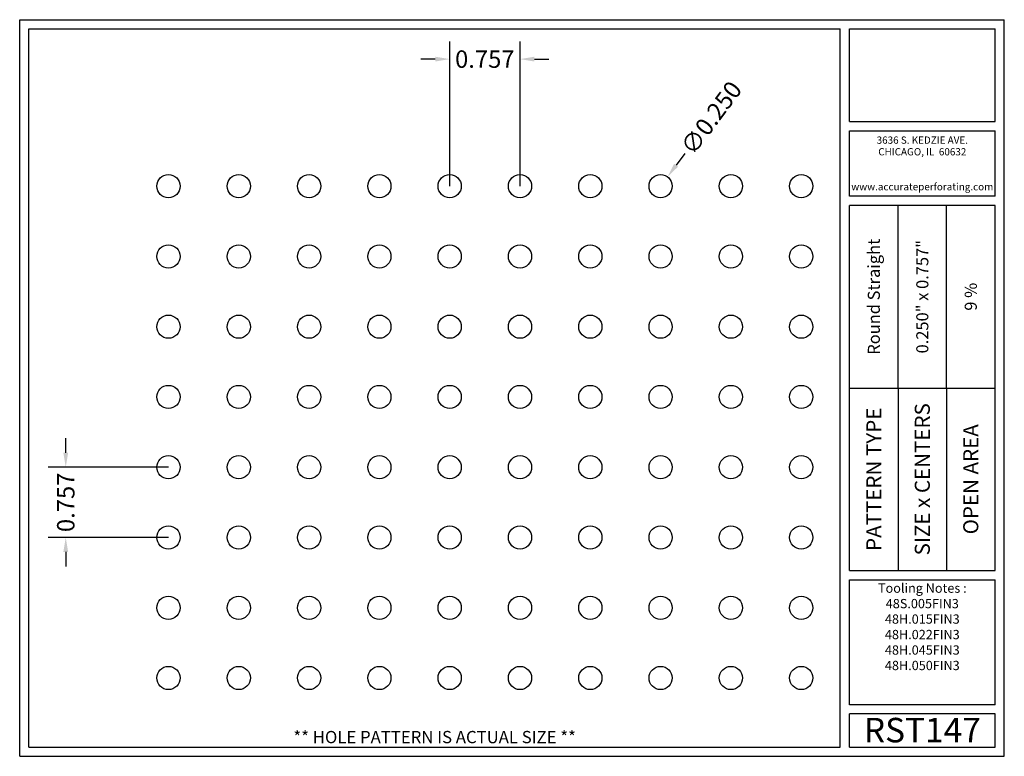
# Model space of a CAD drawing. Units: inches. Extents: x 0 to 10.6, y 0 to 7.9.
import ezdxf
from ezdxf.enums import TextEntityAlignment as Align

# ---------------------------------------------------------------- set-up
doc = ezdxf.new("R2010")
doc.units = ezdxf.units.IN
doc.header["$MEASUREMENT"] = 0
doc.styles.add('style1', font='ARIAL.TTF')
doc.dimstyles.get("Standard").update_dxf_attribs({"dimtxt": 0.188, "dimasz": 0.156, "dimexe": 0.188, "dimexo": 0, "dimgap": 0.06, "dimtad": 0, "dimdec": 3, "dimzin": 0, "dimdsep": 46, "dimtxsty": 'style1', "dimcen": 0, "dimadec": 0, "dimazin": 0, "dimtfac": 1, "dimtdec": 3, "dimtofl": 0, "dimtmove": 0, "dimatfit": 3, "dimfxl": 0, "dimtolj": 1, "dimtzin": 0, "dimarcsym": 0})

# ---------------------------------------------------------------- blocks, each defined once
blk = doc.blocks.new('*D0')
at = {"color": 0, "lineweight": -2}
for p, q in [((4.63, 6.142), (4.63, 7.699)), ((5.387, 6.142), (5.387, 7.699)), ((4.474, 7.511), (4.318, 7.511)), ((5.543, 7.511), (5.699, 7.511))]:
    blk.add_line(p, q, dxfattribs=at)
at = {"color": 0}
for points in [[(4.474, 7.537), (4.474, 7.485), (4.63, 7.511)], [(5.543, 7.537), (5.543, 7.485), (5.387, 7.511)]]:
    blk.add_solid(points, dxfattribs=at)
at = {"color": 0, "insert": (5.008, 7.511), "char_height": 0.188, "attachment_point": 5, "style": 'style1'}
blk.add_mtext('\\A1;0.757', dxfattribs=at)
blk = doc.blocks.new('*D2')
at = {"color": 0, "lineweight": -2}
for p, q in [((0.496, 3.27), (0.496, 3.426)), ((1.602, 3.114), (0.308, 3.114)), ((1.602, 2.358), (0.308, 2.358)), ((0.496, 2.202), (0.496, 2.046))]:
    blk.add_line(p, q, dxfattribs=at)
at = {"color": 0}
for points in [[(0.47, 3.27), (0.522, 3.27), (0.496, 3.114)], [(0.47, 2.202), (0.522, 2.202), (0.496, 2.358)]]:
    blk.add_solid(points, dxfattribs=at)
at = {"color": 0, "insert": (0.496, 2.736), "char_height": 0.188, "attachment_point": 5, "rotation": 90, "style": 'style1'}
blk.add_mtext('\\A1;0.757', dxfattribs=at)
blk = doc.blocks.new('*D5')
at = {"color": 0, "lineweight": -2}
blk.add_line((7.161, 6.493), (7.068, 6.368), dxfattribs=at)
at = {"color": 0}
blk.add_solid([(7.047, 6.383), (7.089, 6.352), (6.975, 6.243)], dxfattribs=at)
at = {"color": 0, "insert": (7.446, 6.878), "char_height": 0.188, "attachment_point": 5, "rotation": 53.4676, "style": 'style1'}
blk.add_mtext('\\A1;∅0.250', dxfattribs=at)

msp = doc.modelspace()

# ---------------------------------------------------------------- linework, layer by layer
for p, q in [((0, 0), (0, 7.9357)), ((0, 7.9357), (10.6015, 7.9357)), ((10.6015, 0), (10.6015, 7.9357)), ((0.1, 7.8357), (8.8357, 7.8357)), ((0.1, 0.1), (0.1, 7.8357)), ((8.8357, 0.1), (8.8357, 7.8357)), ((8.9357, 7.8357), (10.5015, 7.8357)), ((8.9357, 6.8398), (8.9357, 7.8357)), ((10.5015, 6.8398), (10.5015, 7.8357)), ((8.9357, 6.8398), (10.5015, 6.8398)), ((8.9357, 6.7398), (10.5015, 6.7398)), ((8.9357, 6.0347), (8.9357, 6.7398)), ((10.5015, 6.0347), (10.5015, 6.7398)), ((10.5015, 6.0347), (8.9357, 6.0347)), ((10.5015, 5.9347), (8.9357, 5.9347)), ((8.9357, 2.001), (8.9357, 5.9347)), ((9.4576, 3.9678), (9.4576, 5.9347)), ((9.9796, 3.9678), (9.9796, 5.9347)), ((10.5015, 2.001), (10.5015, 5.9347)), ((8.9357, 3.9678), (10.5015, 3.9678)), ((9.4576, 3.9678), (9.4576, 2.001)), ((9.9796, 3.9678), (9.9796, 2.001)), ((8.9357, 2.001), (10.5015, 2.001)), ((8.9357, 1.901), (10.5015, 1.901)), ((8.9357, 0.556), (8.9357, 1.901)), ((10.5015, 0.556), (10.5015, 1.901)), ((10.5015, 0.556), (8.9357, 0.556)), ((8.9357, 0.1), (8.9357, 0.456)), ((10.5015, 0.456), (8.9357, 0.456)), ((10.5015, 0.1), (10.5015, 0.456)), ((0, 0), (10.6015, 0)), ((0.1, 0.1), (8.8357, 0.1)), ((8.9357, 0.1), (10.5015, 0.1)), ((8.9357, 0.1), (10.5015, 0.1))]:
    msp.add_line(p, q)
for centre in [(1.6019, 6.1421), (2.3589, 6.1421), (3.1159, 6.1421), (3.8729, 6.1421), (4.6299, 6.1421), (5.3869, 6.1421), (6.1439, 6.1421), (6.9009, 6.1421), (7.6579, 6.1421), (8.4149, 6.1421), (1.6019, 5.3852), (2.3589, 5.3852), (3.1159, 5.3852), (3.8729, 5.3852), (4.6299, 5.3852), (5.3869, 5.3852), (6.1439, 5.3852), (6.9009, 5.3852), (7.6579, 5.3852), (8.4149, 5.3852), (1.6019, 4.6283), (2.3589, 4.6283), (3.1159, 4.6283), (3.8729, 4.6283), (4.6299, 4.6283), (5.3869, 4.6283), (6.1439, 4.6283), (6.9009, 4.6283), (7.6579, 4.6283), (8.4149, 4.6283), (1.6019, 3.8714), (2.3589, 3.8714), (3.1159, 3.8714), (3.8729, 3.8714), (4.6299, 3.8714), (5.3869, 3.8714), (6.1439, 3.8714), (6.9009, 3.8714), (7.6579, 3.8714), (8.4149, 3.8714), (1.6019, 3.1145), (2.3589, 3.1145), (3.1159, 3.1145), (3.8729, 3.1145), (4.6299, 3.1145), (5.3869, 3.1145), (6.1439, 3.1145), (6.9009, 3.1145), (7.6579, 3.1145), (8.4149, 3.1145), (1.6019, 2.3576), (2.3589, 2.3576), (3.1159, 2.3576), (3.8729, 2.3576), (4.6299, 2.3576), (5.3869, 2.3576), (6.1439, 2.3576), (6.9009, 2.3576), (7.6579, 2.3576), (8.4149, 2.3576), (1.6019, 1.6007), (2.3589, 1.6007), (3.1159, 1.6007), (3.8729, 1.6007), (4.6299, 1.6007), (5.3869, 1.6007), (6.1439, 1.6007), (6.9009, 1.6007), (7.6579, 1.6007), (8.4149, 1.6007), (1.6019, 0.8438), (2.3589, 0.8438), (3.1159, 0.8438), (3.8729, 0.8438), (4.6299, 0.8438), (5.3869, 0.8438), (6.1439, 0.8438), (6.9009, 0.8438), (7.6579, 0.8438), (8.4149, 0.8438)]:
    msp.add_circle(centre, 0.125)
for p in [(9.4576, 3.9678), (9.9796, 3.9678)]:
    msp.add_point(p)

# ---------------------------------------------------------------- texts
at = {"style": 'style1'}
for s, p in [('3636 S. KEDZIE AVE.', (9.7186, 6.6773)), ('CHICAGO, IL  60632', (9.7186, 6.5518)), ('www.accurateperforating.com', (9.7186, 6.1753))]:
    msp.add_text(s, height=0.078125, dxfattribs=at).set_placement(p, align=Align.TOP_CENTER)
for s, height, p in [('Round Straight', 0.13, (9.1967, 4.9513)), ('0.250" x 0.757"', 0.13, (9.7186, 4.9513)), ('9 %%%', 0.13, (10.2405, 4.9513)), ('PATTERN TYPE', 0.1625, (9.1967, 2.9844)), ('SIZE x CENTERS', 0.1625, (9.7186, 2.9844)), ('OPEN AREA', 0.1625, (10.2405, 2.9844))]:
    msp.add_text(s, height=height, rotation=90, dxfattribs=at).set_placement(p, align=Align.MIDDLE_CENTER)
for s, height, p in [('RST147', 0.26408, (9.7186, 0.0679)), ('** HOLE PATTERN IS ACTUAL SIZE **', 0.132041, (4.4679, 0.1))]:
    msp.add_text(s, height=height, dxfattribs=at).set_placement(p, align=Align.BOTTOM_CENTER)
at = {"insert": (9.7186, 1.8619), "char_height": 0.1, "width": 1.5658, "attachment_point": 2, "style": 'style1'}
msp.add_mtext('Tooling Notes :\\P 48S.005FIN3  48H.015FIN3\\P48H.022FIN3 48H.045FIN3 48H.050FIN3', dxfattribs=at)

# ---------------------------------------------------------------- dimensions: what is measured, and where the dimension line sits
dim = msp.add_linear_dim(base=(5.3869, 7.511), p1=(4.6299, 6.1421), p2=(5.3869, 6.1421), dimstyle='Standard')
dim.commit()
dim.dimension.update_dxf_attribs({"geometry": '*D0', "text_midpoint": (5.0084, 7.511)})
dim = msp.add_diameter_dim_2p(p1=(6.8265, 6.0417), p2=(6.9753, 6.2426), dimstyle='Standard')
dim.commit()
dim.dimension.update_dxf_attribs({"geometry": '*D5', "text_midpoint": (7.4462, 6.8783)})
dim = msp.add_linear_dim(base=(0.4959, 2.3576), p1=(1.6019, 3.1145), p2=(1.6019, 2.3576), angle=90, dimstyle='Standard')
dim.commit()
dim.dimension.update_dxf_attribs({"geometry": '*D2', "text_midpoint": (0.4959, 2.736)})

doc.saveas('drawing.dxf')
